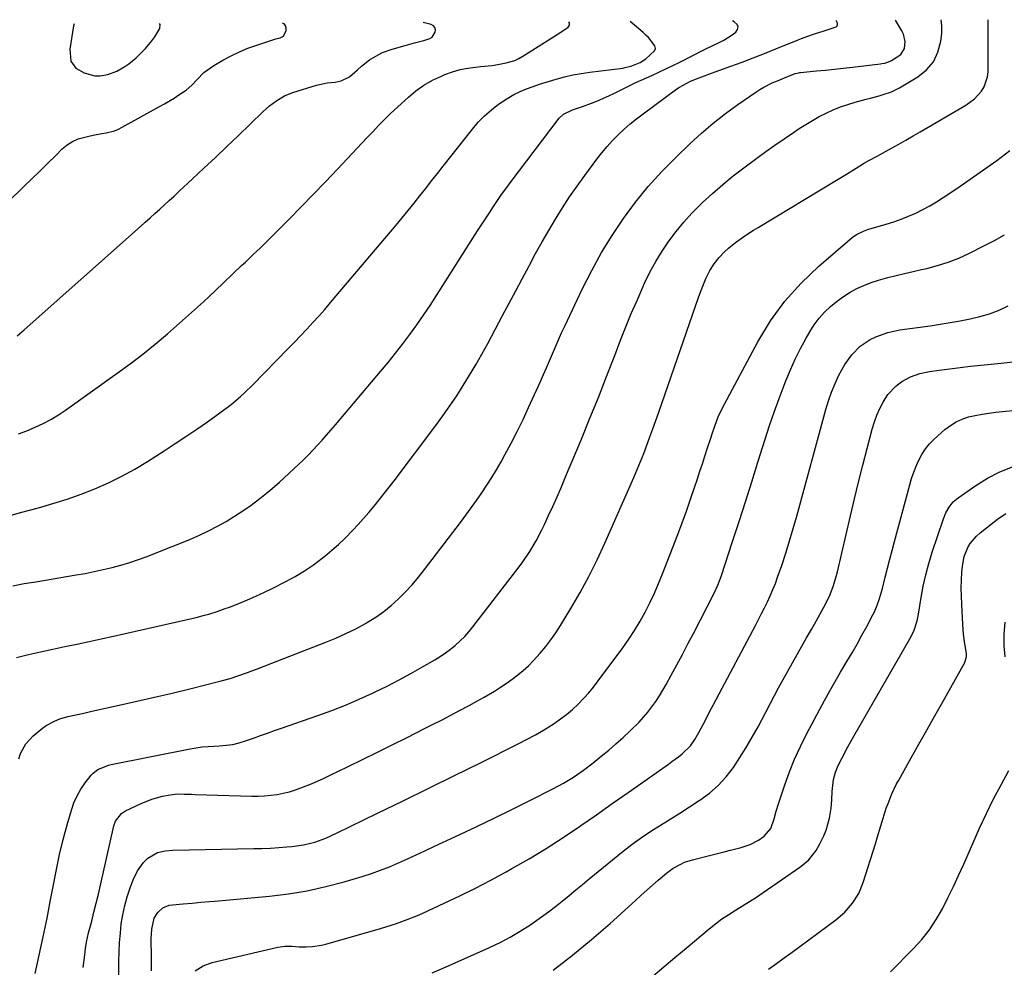
# Model space of a CAD drawing. Units: inches. Extents: x 1910791 to 1916136, y 427216 to 432530.
# Drawn here: x 1911027 to 1911419, y 432131 to 432507 of the extents above; entities that cross this region are included whole.
import ezdxf

# ---------------------------------------------------------------- set-up
doc = ezdxf.new("R2010")
doc.units = ezdxf.units.IN
doc.header["$MEASUREMENT"] = 0
for name, color, linetype in [('1', 7, 'Continuous'), ('7', 7, 'Continuous'), ('8', 7, 'Continuous')]:
    doc.layers.add(name, color=color, linetype=linetype)

msp = doc.modelspace()

# ---------------------------------------------------------------- linework, layer by layer
at = {"layer": '1', "color": 18}
msp.add_polyline3d([(1911048.66, 432505.76, 1812), (1911048.4, 432505.01, 1812), (1911046.89, 432495.72, 1812), (1911047.3, 432490.95, 1812), (1911049.32, 432488.16, 1812), (1911052.56, 432486.34, 1812), (1911056.79, 432485.1, 1812), (1911058.97, 432485.13, 1812), (1911062.02, 432485.72, 1812), (1911065.54, 432487.01, 1812), (1911068.82, 432488.83, 1812), (1911070.36, 432489.92, 1812), (1911073.26, 432492.31, 1812), (1911074.63, 432493.61, 1812), (1911076.97, 432495.99, 1812), (1911079.55, 432499, 1812), (1911080.67, 432500.63, 1812), (1911082.62, 432504, 1812), (1911082.79, 432505.58, 1812), (1911082.59, 432505.92, 1812)], dxfattribs=at)
at = {"layer": '7', "color": 18}
for points in [[(1911009.07, 432422.21, 1814), (1911028.63, 432441.07, 1814), (1911031.81, 432444.16, 1814), (1911034.99, 432447.25, 1814), (1911038.15, 432450.37, 1814), (1911041.3, 432453.49, 1814), (1911043.87, 432456.06, 1814), (1911045.84, 432457.7, 1814), (1911047.95, 432459.09, 1814), (1911050.26, 432460.09, 1814), (1911054.43, 432461.2, 1814), (1911056.14, 432461.55, 1814), (1911059.56, 432462.18, 1814), (1911061.28, 432462.47, 1814), (1911064.62, 432463.3, 1814), (1911066.22, 432463.94, 1814), (1911067.77, 432464.7, 1814), (1911082.61, 432472.89, 1814), (1911084.55, 432473.99, 1814), (1911088.37, 432476.32, 1814), (1911090.25, 432477.55, 1814), (1911093.1, 432479.5, 1814), (1911095.4, 432481.49, 1814), (1911097.53, 432483.68, 1814), (1911100.23, 432486.43, 1814), (1911104.12, 432489.29, 1814), (1911107.73, 432491.38, 1814), (1911110.99, 432493.13, 1814), (1911114.32, 432494.73, 1814), (1911117.74, 432496.11, 1814), (1911121.23, 432497.35, 1814), (1911128.85, 432499.79, 1814), (1911130.49, 432500.29, 1814), (1911131.93, 432500.96, 1814), (1911132.9, 432503.19, 1814), (1911132.94, 432504.23, 1814), (1911132.72, 432505.12, 1814), (1911132.1, 432505.81, 1814), (1911131.47, 432506.15, 1814)], [(1911024.21, 432282.37, 1822), (1911028.75, 432283.19, 1822), (1911033.31, 432283.97, 1822), (1911049.41, 432286.64, 1822), (1911053.01, 432287.28, 1822), (1911056.59, 432287.98, 1822), (1911060.15, 432288.77, 1822), (1911063.7, 432289.63, 1822), (1911067.22, 432290.59, 1822), (1911070.71, 432291.63, 1822), (1911074.16, 432292.79, 1822), (1911077.59, 432294.04, 1822), (1911083.9, 432296.46, 1822), (1911087.58, 432297.9, 1822), (1911091.24, 432299.39, 1822), (1911094.88, 432300.93, 1822), (1911098.5, 432302.51, 1822), (1911102.07, 432304.2, 1822), (1911105.58, 432305.99, 1822), (1911109, 432307.94, 1822), (1911112.37, 432310, 1822), (1911114.25, 432311.22, 1822), (1911118.44, 432314.07, 1822), (1911122.51, 432317.06, 1822), (1911126.43, 432320.27, 1822), (1911130.23, 432323.61, 1822), (1911137.8, 432330.61, 1822), (1911139.76, 432332.46, 1822), (1911141.67, 432334.34, 1822), (1911143.55, 432336.27, 1822), (1911145.39, 432338.23, 1822), (1911147.19, 432340.23, 1822), (1911148.98, 432342.23, 1822), (1911150.75, 432344.26, 1822), (1911152.5, 432346.31, 1822), (1911170.5, 432367.57, 1822), (1911173.49, 432371.18, 1822), (1911176.43, 432374.83, 1822), (1911179.3, 432378.54, 1822), (1911182.11, 432382.3, 1822), (1911184.85, 432386.1, 1822), (1911187.54, 432389.95, 1822), (1911190.15, 432393.84, 1822), (1911192.71, 432397.77, 1822), (1911209.05, 432423.44, 1822), (1911210.61, 432425.87, 1822), (1911212.17, 432428.3, 1822), (1911213.75, 432430.72, 1822), (1911215.33, 432433.13, 1822), (1911216.94, 432435.52, 1822), (1911218.58, 432437.89, 1822), (1911220.27, 432440.23, 1822), (1911221.99, 432442.55, 1822), (1911241.47, 432468.26, 1822), (1911243.19, 432469.92, 1822), (1911246.84, 432471.62, 1822), (1911250.77, 432472.88, 1822), (1911254.37, 432474.23, 1822), (1911256.69, 432475.14, 1822), (1911261.25, 432477.14, 1822), (1911263.5, 432478.22, 1822), (1911271.44, 432482.16, 1822), (1911273.46, 432483.13, 1822), (1911274.13, 432483.44, 1822), (1911278.37, 432485.34, 1822), (1911281.16, 432486.62, 1822), (1911283.93, 432487.92, 1822), (1911286.69, 432489.26, 1822), (1911289.44, 432490.62, 1822), (1911299.3, 432495.57, 1822), (1911302.36, 432497.09, 1822), (1911305.44, 432498.58, 1822), (1911306.96, 432499.36, 1822), (1911309.87, 432501.12, 1822), (1911311.78, 432502.51, 1822), (1911312.47, 432503.56, 1822), (1911312.72, 432504.58, 1822), (1911312.31, 432505.55, 1822), (1911311.14, 432506.68, 1822), (1911310.46, 432506.99, 1822)], [(1911025.64, 432253.85, 1824), (1911030.44, 432255.02, 1824), (1911035.24, 432256.13, 1824), (1911040.07, 432257.17, 1824), (1911044.9, 432258.17, 1824), (1911049.74, 432259.15, 1824), (1911054.57, 432260.15, 1824), (1911059.39, 432261.2, 1824), (1911064.21, 432262.28, 1824), (1911097.15, 432269.79, 1824), (1911100.5, 432270.63, 1824), (1911102.16, 432271.1, 1824), (1911105.46, 432272.13, 1824), (1911108.73, 432273.28, 1824), (1911110.34, 432273.89, 1824), (1911114.05, 432275.33, 1824), (1911117.49, 432276.72, 1824), (1911120.9, 432278.19, 1824), (1911124.26, 432279.75, 1824), (1911127.6, 432281.39, 1824), (1911132.8, 432284.04, 1824), (1911136.56, 432286.09, 1824), (1911140.22, 432288.3, 1824), (1911143.75, 432290.72, 1824), (1911147.19, 432293.28, 1824), (1911148.31, 432294.17, 1824), (1911151.07, 432296.45, 1824), (1911153.75, 432298.81, 1824), (1911156.33, 432301.29, 1824), (1911159.32, 432304.34, 1824), (1911161.51, 432306.71, 1824), (1911163.67, 432309.11, 1824), (1911165.79, 432311.55, 1824), (1911167.88, 432314.01, 1824), (1911169.93, 432316.51, 1824), (1911171.95, 432319.03, 1824), (1911173.93, 432321.58, 1824), (1911175.9, 432324.14, 1824), (1911192.39, 432346.03, 1824), (1911195.25, 432349.93, 1824), (1911198.05, 432353.88, 1824), (1911200.74, 432357.89, 1824), (1911203.37, 432361.96, 1824), (1911205.9, 432366.08, 1824), (1911208.38, 432370.23, 1824), (1911210.76, 432374.44, 1824), (1911213.08, 432378.69, 1824), (1911219, 432389.81, 1824), (1911221.6, 432394.69, 1824), (1911224.2, 432399.58, 1824), (1911226.79, 432404.47, 1824), (1911229.39, 432409.36, 1824), (1911229.65, 432409.86, 1824), (1911232.15, 432414.48, 1824), (1911234.7, 432419.08, 1824), (1911237.33, 432423.62, 1824), (1911240.01, 432428.14, 1824), (1911242.79, 432432.6, 1824), (1911245.65, 432436.99, 1824), (1911248.65, 432441.3, 1824), (1911251.73, 432445.56, 1824), (1911256.51, 432451.95, 1824), (1911258.5, 432454.5, 1824), (1911260.57, 432456.98, 1824), (1911262.75, 432459.36, 1824), (1911265.01, 432461.68, 1824), (1911267.37, 432463.89, 1824), (1911269.79, 432466.04, 1824), (1911272.29, 432468.08, 1824), (1911274.86, 432470.05, 1824), (1911288.32, 432479.95, 1824), (1911289.35, 432480.66, 1824), (1911293.77, 432483, 1824), (1911296.09, 432483.96, 1824), (1911299.25, 432485.15, 1824), (1911302.14, 432486.21, 1824), (1911303.59, 432486.74, 1824), (1911309.72, 432488.95, 1824), (1911314.22, 432490.61, 1824), (1911318.71, 432492.31, 1824), (1911323.18, 432494.06, 1824), (1911327.64, 432495.84, 1824), (1911336.55, 432499.46, 1824), (1911337.83, 432499.97, 1824), (1911340.4, 432500.93, 1824), (1911342.99, 432501.83, 1824), (1911346.92, 432503.06, 1824), (1911351.66, 432504.6, 1824), (1911352.02, 432504.97, 1824), (1911352.18, 432505.46, 1824), (1911352.2, 432506.03, 1824), (1911351.98, 432506.63, 1824), (1911351.66, 432507.14, 1824), (1911351.6, 432507.18, 1824)], [(1911025.97, 432381.77, 1816), (1911028.73, 432384.15, 1816), (1911074.98, 432425.18, 1816), (1911076.91, 432426.9, 1816), (1911078.83, 432428.63, 1816), (1911080.75, 432430.36, 1816), (1911082.66, 432432.1, 1816), (1911084.56, 432433.84, 1816), (1911086.46, 432435.59, 1816), (1911088.36, 432437.35, 1816), (1911090.25, 432439.1, 1816), (1911095.64, 432444.12, 1816), (1911100.22, 432448.39, 1816), (1911104.78, 432452.68, 1816), (1911109.32, 432457, 1816), (1911113.84, 432461.33, 1816), (1911123.69, 432470.8, 1816), (1911125, 432472.01, 1816), (1911126.35, 432473.17, 1816), (1911129.19, 432475.33, 1816), (1911132.24, 432477.14, 1816), (1911133.86, 432477.84, 1816), (1911135.53, 432478.45, 1816), (1911145.01, 432481.42, 1816), (1911149.27, 432482.32, 1816), (1911152.38, 432482.61, 1816), (1911154.77, 432483.14, 1816), (1911158.1, 432484.68, 1816), (1911161.36, 432487.59, 1816), (1911162.84, 432488.97, 1816), (1911166.01, 432491.45, 1816), (1911169.48, 432493.53, 1816), (1911171.29, 432494.4, 1816), (1911175.09, 432495.76, 1816), (1911180.25, 432497.21, 1816), (1911182.11, 432497.73, 1816), (1911183.98, 432498.23, 1816), (1911187.72, 432499.18, 1816), (1911190.12, 432499.96, 1816), (1911191.03, 432500.57, 1816), (1911192.24, 432502.46, 1816), (1911192.29, 432503.47, 1816), (1911192.07, 432504.33, 1816), (1911191.47, 432504.98, 1816), (1911190.61, 432505.5, 1816), (1911187.36, 432506.41, 1816)], [(1911026.53, 432342.76, 1818), (1911029.81, 432344.02, 1818), (1911033.05, 432345.36, 1818), (1911036.23, 432346.85, 1818), (1911039.33, 432348.47, 1818), (1911042.32, 432350.29, 1818), (1911045.23, 432352.23, 1818), (1911065.71, 432366.86, 1818), (1911070.84, 432370.63, 1818), (1911075.91, 432374.49, 1818), (1911080.86, 432378.47, 1818), (1911085.75, 432382.55, 1818), (1911090.55, 432386.73, 1818), (1911095.31, 432390.96, 1818), (1911100, 432395.26, 1818), (1911104.65, 432399.61, 1818), (1911115.23, 432409.68, 1818), (1911116.71, 432411.1, 1818), (1911119.69, 432413.94, 1818), (1911122.66, 432416.79, 1818), (1911124.13, 432418.23, 1818), (1911127.05, 432421.13, 1818), (1911133.96, 432428.07, 1818), (1911138.84, 432433.01, 1818), (1911143.7, 432437.99, 1818), (1911148.52, 432443, 1818), (1911153.31, 432448.04, 1818), (1911165.04, 432460.47, 1818), (1911166.19, 432461.69, 1818), (1911167.34, 432462.92, 1818), (1911169.63, 432465.37, 1818), (1911171.97, 432467.78, 1818), (1911173.17, 432468.95, 1818), (1911174.39, 432470.1, 1818), (1911181.52, 432476.65, 1818), (1911184.55, 432479.15, 1818), (1911187.73, 432481.43, 1818), (1911191.13, 432483.37, 1818), (1911194.68, 432485.07, 1818), (1911196.06, 432485.65, 1818), (1911199.06, 432486.74, 1818), (1911202.11, 432487.64, 1818), (1911205.24, 432488.24, 1818), (1911210.17, 432488.79, 1818), (1911214.8, 432489.29, 1818), (1911217.1, 432489.65, 1818), (1911220.38, 432490.26, 1818), (1911223.85, 432491.29, 1818), (1911225.49, 432492.06, 1818), (1911227.08, 432492.94, 1818), (1911241.72, 432502.22, 1818), (1911245.13, 432504.54, 1818), (1911245.67, 432505.31, 1818), (1911245.6, 432506.28, 1818), (1911245.3, 432506.68, 1818)], [(1911026.59, 432213.47, 1826), (1911027.3, 432215.62, 1826), (1911029.36, 432219.52, 1826), (1911032.37, 432222.73, 1826), (1911035.96, 432225.66, 1826), (1911037.48, 432226.77, 1826), (1911040.74, 432228.55, 1826), (1911042.98, 432229.39, 1826), (1911046.11, 432230.31, 1826), (1911049.3, 432231.06, 1826), (1911052.5, 432231.72, 1826), (1911055.7, 432232.42, 1826), (1911066.56, 432234.81, 1826), (1911073.58, 432236.4, 1826), (1911080.6, 432238.02, 1826), (1911087.59, 432239.69, 1826), (1911094.58, 432241.41, 1826), (1911107.05, 432244.53, 1826), (1911110.61, 432245.51, 1826), (1911114.13, 432246.65, 1826), (1911117.61, 432247.89, 1826), (1911119.34, 432248.54, 1826), (1911121.07, 432249.2, 1826), (1911127.18, 432251.56, 1826), (1911131.95, 432253.41, 1826), (1911136.73, 432255.25, 1826), (1911141.51, 432257.09, 1826), (1911146.29, 432258.94, 1826), (1911148.71, 432259.87, 1826), (1911152.74, 432261.53, 1826), (1911156.72, 432263.31, 1826), (1911160.61, 432265.28, 1826), (1911164.44, 432267.36, 1826), (1911165.25, 432267.83, 1826), (1911168.54, 432269.89, 1826), (1911171.72, 432272.1, 1826), (1911174.72, 432274.55, 1826), (1911177.61, 432277.14, 1826), (1911180.35, 432279.91, 1826), (1911183, 432282.76, 1826), (1911185.52, 432285.73, 1826), (1911187.95, 432288.77, 1826), (1911202.22, 432307.48, 1826), (1911204.41, 432310.39, 1826), (1911206.56, 432313.33, 1826), (1911208.67, 432316.3, 1826), (1911210.75, 432319.29, 1826), (1911212.76, 432322.33, 1826), (1911214.72, 432325.4, 1826), (1911216.59, 432328.52, 1826), (1911218.4, 432331.68, 1826), (1911219.95, 432334.47, 1826), (1911222.44, 432339.08, 1826), (1911224.85, 432343.73, 1826), (1911227.15, 432348.44, 1826), (1911229.37, 432353.18, 1826), (1911234.08, 432363.57, 1826), (1911235.3, 432366.32, 1826), (1911236.51, 432369.07, 1826), (1911237.69, 432371.84, 1826), (1911238.85, 432374.61, 1826), (1911240.02, 432377.38, 1826), (1911241.22, 432380.14, 1826), (1911242.46, 432382.88, 1826), (1911243.73, 432385.6, 1826), (1911250.82, 432400.58, 1826), (1911254.46, 432407.78, 1826), (1911258.34, 432414.84, 1826), (1911262.57, 432421.69, 1826), (1911267.05, 432428.4, 1826), (1911271.88, 432434.86, 1826), (1911276.94, 432441.12, 1826), (1911282.35, 432447.08, 1826), (1911287.99, 432452.84, 1826), (1911293.5, 432458.16, 1826), (1911298.05, 432462.34, 1826), (1911302.73, 432466.37, 1826), (1911307.6, 432470.16, 1826), (1911312.6, 432473.8, 1826), (1911319.68, 432478.7, 1826), (1911321.26, 432479.72, 1826), (1911322.88, 432480.68, 1826), (1911326.26, 432482.32, 1826), (1911328.34, 432483.2, 1826), (1911331.16, 432484.35, 1826), (1911335.41, 432486.01, 1826), (1911336.8, 432486.4, 1826), (1911337.16, 432486.46, 1826), (1911337.52, 432486.5, 1826), (1911343.9, 432487.1, 1826), (1911347.46, 432487.45, 1826), (1911351.01, 432487.81, 1826), (1911354.56, 432488.21, 1826), (1911358.1, 432488.61, 1826), (1911369.26, 432489.94, 1826), (1911369.84, 432490.02, 1826), (1911370.99, 432490.23, 1826), (1911373.17, 432490.94, 1826), (1911373.68, 432491.22, 1826), (1911377.37, 432493.68, 1826), (1911378.78, 432495.98, 1826), (1911379.05, 432498.86, 1826), (1911378.38, 432501.69, 1826), (1911377.74, 432503.03, 1826), (1911375.24, 432507.29, 1826)], [(1911033.08, 432128.22, 1828), (1911034.76, 432135.5, 1828), (1911036.35, 432142.8, 1828), (1911037.83, 432150.13, 1828), (1911039.24, 432157.47, 1828), (1911040.34, 432163.46, 1828), (1911041.53, 432169.47, 1828), (1911042.83, 432175.45, 1828), (1911044.3, 432181.39, 1828), (1911045.88, 432187.31, 1828), (1911047.53, 432193.14, 1828), (1911048.53, 432196.04, 1828), (1911049.75, 432198.82, 1828), (1911051.29, 432201.45, 1828), (1911053.04, 432203.96, 1828), (1911055.44, 432207, 1828), (1911056.21, 432207.84, 1828), (1911057.99, 432209.23, 1828), (1911062.25, 432210.94, 1828), (1911063.37, 432211.21, 1828), (1911094.71, 432217.48, 1828), (1911099.47, 432218.24, 1828), (1911101.87, 432218.48, 1828), (1911106.46, 432218.73, 1828), (1911109.1, 432218.93, 1828), (1911111.72, 432219.28, 1828), (1911114.29, 432219.84, 1828), (1911116.81, 432220.63, 1828), (1911119.89, 432221.76, 1828), (1911122.67, 432222.77, 1828), (1911125.46, 432223.78, 1828), (1911128.25, 432224.76, 1828), (1911131.04, 432225.74, 1828), (1911145.5, 432230.75, 1828), (1911151.04, 432232.77, 1828), (1911156.53, 432234.9, 1828), (1911161.95, 432237.21, 1828), (1911167.32, 432239.64, 1828), (1911168.34, 432240.13, 1828), (1911173.13, 432242.46, 1828), (1911177.87, 432244.89, 1828), (1911182.55, 432247.44, 1828), (1911187.18, 432250.07, 1828), (1911192.02, 432252.91, 1828), (1911194.16, 432254.24, 1828), (1911196.26, 432255.64, 1828), (1911198.28, 432257.15, 1828), (1911200.25, 432258.73, 1828), (1911202.13, 432260.42, 1828), (1911203.93, 432262.18, 1828), (1911205.61, 432264.05, 1828), (1911207.21, 432266, 1828), (1911225.54, 432289.87, 1828), (1911227, 432291.85, 1828), (1911229.77, 432295.93, 1828), (1911232.3, 432300.18, 1828), (1911234.6, 432304.54, 1828), (1911235.68, 432306.77, 1828), (1911237.19, 432310.02, 1828), (1911238.96, 432313.89, 1828), (1911240.7, 432317.78, 1828), (1911242.39, 432321.69, 1828), (1911244.05, 432325.62, 1828), (1911250.33, 432340.66, 1828), (1911253.74, 432348.95, 1828), (1911257.1, 432357.25, 1828), (1911260.39, 432365.58, 1828), (1911263.63, 432373.93, 1828), (1911265.95, 432379.98, 1828), (1911268.04, 432385.3, 1828), (1911270.2, 432390.59, 1828), (1911272.46, 432395.84, 1828), (1911274.78, 432401.06, 1828), (1911275.5, 432402.66, 1828), (1911277.62, 432407, 1828), (1911279.9, 432411.25, 1828), (1911282.42, 432415.36, 1828), (1911285.09, 432419.39, 1828), (1911287.99, 432423.25, 1828), (1911291.03, 432426.99, 1828), (1911294.28, 432430.55, 1828), (1911297.68, 432433.98, 1828), (1911298.49, 432434.75, 1828), (1911302.46, 432438.4, 1828), (1911306.53, 432441.94, 1828), (1911310.72, 432445.33, 1828), (1911315, 432448.61, 1828), (1911320.08, 432452.36, 1828), (1911323.7, 432454.99, 1828), (1911327.33, 432457.58, 1828), (1911331, 432460.13, 1828), (1911334.7, 432462.64, 1828), (1911336.98, 432464.17, 1828), (1911339.58, 432465.84, 1828), (1911342.23, 432467.43, 1828), (1911344.94, 432468.91, 1828), (1911347.69, 432470.32, 1828), (1911350.5, 432471.6, 1828), (1911353.36, 432472.76, 1828), (1911356.27, 432473.76, 1828), (1911359.23, 432474.66, 1828), (1911363.65, 432475.86, 1828), (1911365.34, 432476.32, 1828), (1911368.72, 432477.23, 1828), (1911370.41, 432477.69, 1828), (1911373.7, 432478.82, 1828), (1911376.8, 432480.4, 1828), (1911384.13, 432484.79, 1828), (1911387.56, 432487.57, 1828), (1911390.34, 432490.77, 1828), (1911392.15, 432494.61, 1828), (1911393.3, 432498.87, 1828), (1911393.68, 432501.94, 1828), (1911393.74, 432504.97, 1828), (1911393.46, 432507.38, 1828)], [(1911066.4, 432124.93, 1832), (1911066.44, 432133.05, 1832), (1911066.52, 432136.76, 1832), (1911066.69, 432140.47, 1832), (1911066.99, 432144.17, 1832), (1911067.37, 432147.86, 1832), (1911067.95, 432151.52, 1832), (1911068.7, 432155.14, 1832), (1911069.7, 432158.69, 1832), (1911070.87, 432162.2, 1832), (1911072.06, 432165.39, 1832), (1911073.79, 432169, 1832), (1911076.15, 432172.25, 1832), (1911077.87, 432174.01, 1832), (1911081.81, 432176.22, 1832), (1911084.82, 432176.92, 1832), (1911087.91, 432177.2, 1832), (1911120.07, 432177.83, 1832), (1911123.37, 432177.92, 1832), (1911126.66, 432178.05, 1832), (1911129.95, 432178.24, 1832), (1911133.24, 432178.47, 1832), (1911135.14, 432178.62, 1832), (1911139.76, 432179.26, 1832), (1911144.27, 432180.43, 1832), (1911148.67, 432182.02, 1832), (1911152.95, 432183.92, 1832), (1911169.23, 432191.86, 1832), (1911179.48, 432196.87, 1832), (1911189.71, 432201.9, 1832), (1911199.94, 432206.94, 1832), (1911210.16, 432212, 1832), (1911225.5, 432219.6, 1832), (1911228.8, 432221.31, 1832), (1911232.06, 432223.09, 1832), (1911235.26, 432224.97, 1832), (1911238.41, 432226.93, 1832), (1911239.51, 432227.63, 1832), (1911242.03, 432229.37, 1832), (1911244.47, 432231.2, 1832), (1911246.8, 432233.18, 1832), (1911249.04, 432235.26, 1832), (1911251.18, 432237.46, 1832), (1911253.24, 432239.72, 1832), (1911255.19, 432242.08, 1832), (1911257.06, 432244.5, 1832), (1911266.81, 432257.71, 1832), (1911269.22, 432261.13, 1832), (1911271.52, 432264.62, 1832), (1911273.66, 432268.21, 1832), (1911275.69, 432271.86, 1832), (1911277.58, 432275.6, 1832), (1911279.38, 432279.38, 1832), (1911281.04, 432283.21, 1832), (1911282.62, 432287.09, 1832), (1911288.68, 432302.74, 1832), (1911290.43, 432307.39, 1832), (1911292.14, 432312.05, 1832), (1911293.78, 432316.75, 1832), (1911295.36, 432321.45, 1832), (1911296.51, 432324.94, 1832), (1911297.49, 432327.92, 1832), (1911298.46, 432330.9, 1832), (1911299.42, 432333.88, 1832), (1911300.38, 432336.86, 1832), (1911301.76, 432341.1, 1832), (1911302.32, 432342.81, 1832), (1911303.48, 432346.22, 1832), (1911304.79, 432349.56, 1832), (1911306.35, 432352.79, 1832), (1911320.54, 432379.38, 1832), (1911325.6, 432387.69, 1832), (1911331.22, 432395.55, 1832), (1911337.69, 432402.72, 1832), (1911344.72, 432409.45, 1832), (1911358.06, 432420.83, 1832), (1911359.74, 432422.06, 1832), (1911362.56, 432423.4, 1832), (1911364.54, 432424.1, 1832), (1911365.54, 432424.41, 1832), (1911371.58, 432426.19, 1832), (1911374.56, 432427.13, 1832), (1911377.51, 432428.17, 1832), (1911380.42, 432429.33, 1832), (1911383.28, 432430.59, 1832), (1911386.09, 432431.97, 1832), (1911388.85, 432433.43, 1832), (1911391.54, 432435.03, 1832), (1911394.18, 432436.71, 1832), (1911399.69, 432440.39, 1832), (1911405.02, 432444.03, 1832), (1911410.3, 432447.73, 1832), (1911415.5, 432451.53, 1832), (1911420.67, 432455.4, 1832)], [(1911079.41, 432129.26, 1834), (1911079.38, 432132.81, 1834), (1911079.32, 432136.36, 1834), (1911079.22, 432140.01, 1834), (1911079.23, 432141.97, 1834), (1911079.56, 432145.85, 1834), (1911080.49, 432150.17, 1834), (1911081.83, 432152.46, 1834), (1911083.88, 432154.24, 1834), (1911086.35, 432155.27, 1834), (1911087.69, 432155.51, 1834), (1911091.95, 432155.87, 1834), (1911095.48, 432156.16, 1834), (1911099, 432156.47, 1834), (1911102.53, 432156.78, 1834), (1911106.06, 432157.1, 1834), (1911126.33, 432158.95, 1834), (1911133.85, 432159.86, 1834), (1911141.32, 432161.06, 1834), (1911148.7, 432162.71, 1834), (1911156.02, 432164.65, 1834), (1911163.18, 432166.77, 1834), (1911166.85, 432167.94, 1834), (1911170.49, 432169.21, 1834), (1911174.07, 432170.63, 1834), (1911177.62, 432172.14, 1834), (1911181.13, 432173.74, 1834), (1911184.64, 432175.35, 1834), (1911188.14, 432176.97, 1834), (1911191.64, 432178.6, 1834), (1911202.05, 432183.49, 1834), (1911208.96, 432186.77, 1834), (1911215.85, 432190.08, 1834), (1911222.71, 432193.44, 1834), (1911229.56, 432196.83, 1834), (1911238.95, 432201.53, 1834), (1911243.16, 432203.8, 1834), (1911247.24, 432206.3, 1834), (1911251.17, 432209.02, 1834), (1911254.97, 432211.93, 1834), (1911258.25, 432214.55, 1834), (1911261.2, 432216.98, 1834), (1911264.1, 432219.46, 1834), (1911266.94, 432222.01, 1834), (1911269.74, 432224.6, 1834), (1911273.29, 432228.09, 1834), (1911275.09, 432230.03, 1834), (1911276.78, 432232.07, 1834), (1911278.4, 432234.16, 1834), (1911279.92, 432236.33, 1834), (1911281.38, 432238.55, 1834), (1911282.76, 432240.81, 1834), (1911284.07, 432243.12, 1834), (1911286.04, 432246.74, 1834), (1911288.28, 432250.9, 1834), (1911290.5, 432255.06, 1834), (1911292.69, 432259.24, 1834), (1911294.87, 432263.43, 1834), (1911303.1, 432279.42, 1834), (1911304.65, 432282.64, 1834), (1911305.93, 432285.97, 1834), (1911310.5, 432300.01, 1834), (1911313.05, 432307.88, 1834), (1911315.58, 432315.76, 1834), (1911318.09, 432323.65, 1834), (1911320.57, 432331.54, 1834), (1911323.42, 432340.65, 1834), (1911325.18, 432346.05, 1834), (1911327, 432351.43, 1834), (1911328.93, 432356.77, 1834), (1911330.94, 432362.08, 1834), (1911331.63, 432363.86, 1834), (1911333.44, 432368.22, 1834), (1911335.37, 432372.52, 1834), (1911337.5, 432376.73, 1834), (1911339.75, 432380.88, 1834), (1911341.17, 432383.35, 1834), (1911342.94, 432386.11, 1834), (1911344.88, 432388.73, 1834), (1911347.07, 432391.15, 1834), (1911349.42, 432393.43, 1834), (1911352.15, 432395.65, 1834), (1911354.62, 432397.45, 1834), (1911357.22, 432399.05, 1834), (1911359.91, 432400.52, 1834), (1911362.7, 432401.79, 1834), (1911365.54, 432402.94, 1834), (1911368.44, 432403.89, 1834), (1911372.16, 432404.91, 1834), (1911375.53, 432405.73, 1834), (1911378.9, 432406.53, 1834), (1911382.28, 432407.31, 1834), (1911385.66, 432408.08, 1834), (1911387.67, 432408.53, 1834), (1911392, 432409.67, 1834), (1911396.26, 432411.01, 1834), (1911400.41, 432412.66, 1834), (1911404.48, 432414.52, 1834), (1911410.45, 432417.52, 1834), (1911414.57, 432419.66, 1834), (1911418.64, 432421.9, 1834)], [(1911096.68, 432129.27, 1836), (1911099.87, 432131.16, 1836), (1911103.46, 432132.52, 1836), (1911129.63, 432138.6, 1836), (1911132.4, 432139.01, 1836), (1911135.21, 432138.99, 1836), (1911138.04, 432138.81, 1836), (1911140.88, 432138.77, 1836), (1911143.45, 432138.88, 1836), (1911146.99, 432139.4, 1836), (1911148.73, 432139.83, 1836), (1911170.44, 432146.07, 1836), (1911172.58, 432146.71, 1836), (1911176.85, 432148.08, 1836), (1911181.06, 432149.59, 1836), (1911185.21, 432151.27, 1836), (1911187.26, 432152.17, 1836), (1911195.77, 432156.06, 1836), (1911202.03, 432159, 1836), (1911208.23, 432162.05, 1836), (1911214.36, 432165.25, 1836), (1911220.43, 432168.56, 1836), (1911222.73, 432169.85, 1836), (1911229.59, 432173.82, 1836), (1911236.37, 432177.92, 1836), (1911243.03, 432182.22, 1836), (1911249.61, 432186.64, 1836), (1911250.06, 432186.95, 1836), (1911256.35, 432191.32, 1836), (1911262.63, 432195.71, 1836), (1911268.89, 432200.1, 1836), (1911275.15, 432204.51, 1836), (1911284.98, 432211.45, 1836), (1911286.31, 432212.41, 1836), (1911288.95, 432214.36, 1836), (1911290.37, 432215.45, 1836), (1911293.69, 432218.72, 1836), (1911295.49, 432221.27, 1836), (1911297.09, 432223.96, 1836), (1911298.91, 432227.5, 1836), (1911300.17, 432229.98, 1836), (1911301.43, 432232.45, 1836), (1911302.72, 432234.91, 1836), (1911304.02, 432237.36, 1836), (1911319.56, 432266.58, 1836), (1911320.79, 432268.92, 1836), (1911322, 432271.27, 1836), (1911323.19, 432273.63, 1836), (1911324.36, 432276, 1836), (1911325.47, 432278.4, 1836), (1911326.52, 432280.82, 1836), (1911327.48, 432283.28, 1836), (1911328.39, 432285.76, 1836), (1911330, 432290.44, 1836), (1911331.61, 432295.3, 1836), (1911333.16, 432300.18, 1836), (1911334.62, 432305.08, 1836), (1911336.01, 432310.01, 1836), (1911347.56, 432352.44, 1836), (1911348.62, 432355.94, 1836), (1911349.82, 432359.38, 1836), (1911351.23, 432362.74, 1836), (1911352.77, 432366.05, 1836), (1911355.08, 432370.38, 1836), (1911357.86, 432374.23, 1836), (1911361.24, 432377.59, 1836), (1911365.15, 432380.25, 1836), (1911367.46, 432381.41, 1836), (1911372.15, 432383.08, 1836), (1911377.03, 432384.1, 1836), (1911389.04, 432385.77, 1836), (1911393.03, 432386.36, 1836), (1911397.01, 432387, 1836), (1911400.99, 432387.71, 1836), (1911404.96, 432388.46, 1836), (1911408.86, 432389.4, 1836), (1911412.7, 432390.55, 1836), (1911416.43, 432392, 1836), (1911420.1, 432393.65, 1836)], [(1911190.94, 432128.47, 1838), (1911196.62, 432130.81, 1838), (1911213.85, 432138.52, 1838), (1911217.97, 432140.5, 1838), (1911222.03, 432142.62, 1838), (1911225.96, 432144.95, 1838), (1911229.82, 432147.41, 1838), (1911231.68, 432148.67, 1838), (1911234.51, 432150.65, 1838), (1911237.31, 432152.69, 1838), (1911240.05, 432154.81, 1838), (1911242.75, 432156.98, 1838), (1911245.42, 432159.19, 1838), (1911248.09, 432161.4, 1838), (1911250.77, 432163.59, 1838), (1911253.46, 432165.78, 1838), (1911266.95, 432176.74, 1838), (1911270.53, 432179.53, 1838), (1911274.19, 432182.22, 1838), (1911277.95, 432184.76, 1838), (1911281.79, 432187.19, 1838), (1911285.66, 432189.57, 1838), (1911289.52, 432191.98, 1838), (1911293.35, 432194.43, 1838), (1911297.17, 432196.91, 1838), (1911297.48, 432197.12, 1838), (1911301.25, 432199.92, 1838), (1911304.76, 432202.97, 1838), (1911307.89, 432206.42, 1838), (1911310.77, 432210.12, 1838), (1911313.39, 432214.07, 1838), (1911315.91, 432218.07, 1838), (1911318.3, 432222.16, 1838), (1911320.59, 432226.3, 1838), (1911328.76, 432241.72, 1838), (1911330.56, 432245.07, 1838), (1911332.38, 432248.41, 1838), (1911334.24, 432251.72, 1838), (1911336.13, 432255.02, 1838), (1911338.03, 432258.32, 1838), (1911339.92, 432261.62, 1838), (1911341.79, 432264.93, 1838), (1911343.65, 432268.25, 1838), (1911346.75, 432273.83, 1838), (1911347.64, 432275.51, 1838), (1911349.24, 432278.94, 1838), (1911350.61, 432282.47, 1838), (1911351.72, 432286.09, 1838), (1911352.18, 432287.93, 1838), (1911357.33, 432310.13, 1838), (1911358.93, 432316.86, 1838), (1911360.56, 432323.58, 1838), (1911362.26, 432330.28, 1838), (1911364, 432336.97, 1838), (1911366.04, 432344.69, 1838), (1911366.89, 432347.48, 1838), (1911367.88, 432350.2, 1838), (1911369.08, 432352.84, 1838), (1911370.41, 432355.43, 1838), (1911372.25, 432358.36, 1838), (1911375.36, 432361.72, 1838), (1911377.8, 432363.57, 1838), (1911381.22, 432365.46, 1838), (1911384.91, 432366.71, 1838), (1911388.77, 432367.52, 1838), (1911392.67, 432368.13, 1838), (1911396.93, 432368.66, 1838), (1911401.03, 432369.16, 1838), (1911405.12, 432369.63, 1838), (1911409.22, 432370.08, 1838), (1911413.32, 432370.5, 1838), (1911417.23, 432370.89, 1838), (1911422.06, 432371.41, 1838)], [(1911278.75, 432127.03, 1842), (1911283.14, 432130.81, 1842), (1911287.55, 432134.55, 1842), (1911291.98, 432138.28, 1842), (1911301.11, 432145.92, 1842), (1911303.65, 432147.94, 1842), (1911306.25, 432149.87, 1842), (1911308.94, 432151.67, 1842), (1911311.69, 432153.38, 1842), (1911314.47, 432155.06, 1842), (1911317.22, 432156.77, 1842), (1911319.94, 432158.55, 1842), (1911322.63, 432160.36, 1842), (1911337.2, 432170.43, 1842), (1911338.44, 432171.36, 1842), (1911340.75, 432173.42, 1842), (1911343.7, 432177.01, 1842), (1911345.22, 432179.71, 1842), (1911346.74, 432182.91, 1842), (1911347.68, 432185.18, 1842), (1911349.04, 432189.87, 1842), (1911349.64, 432193.86, 1842), (1911349.94, 432197.22, 1842), (1911350.07, 432200.59, 1842), (1911350.57, 432205.36, 1842), (1911351.36, 432208.18, 1842), (1911352.44, 432210.9, 1842), (1911353.99, 432213.96, 1842), (1911356.31, 432218.28, 1842), (1911358.71, 432222.55, 1842), (1911380.99, 432261.25, 1842), (1911381.61, 432262.39, 1842), (1911382.66, 432264.75, 1842), (1911383.83, 432268.45, 1842), (1911384.34, 432270.99, 1842), (1911385.42, 432277.64, 1842), (1911386.28, 432282.22, 1842), (1911387.28, 432286.76, 1842), (1911388.51, 432291.25, 1842), (1911389.89, 432295.7, 1842), (1911394.33, 432308.91, 1842), (1911395.32, 432311.35, 1842), (1911396.6, 432313.64, 1842), (1911398.22, 432315.68, 1842), (1911400.2, 432317.38, 1842), (1911407.15, 432322.24, 1842), (1911411.84, 432325.15, 1842), (1911416.7, 432327.68, 1842), (1911421.81, 432329.66, 1842)], [(1911324.8, 432129.85, 1844), (1911327.92, 432132.1, 1844), (1911331.04, 432134.37, 1844), (1911334.15, 432136.65, 1844), (1911337.25, 432138.94, 1844), (1911351.53, 432149.54, 1844), (1911355.07, 432152.57, 1844), (1911358.15, 432156.07, 1844), (1911360.63, 432159.98, 1844), (1911362.4, 432164.28, 1844), (1911367.25, 432179.75, 1844), (1911367.98, 432182.1, 1844), (1911369.41, 432186.82, 1844), (1911370.35, 432189.98, 1844), (1911371.6, 432193.87, 1844), (1911372.3, 432195.8, 1844), (1911373.83, 432199.59, 1844), (1911375.59, 432203.27, 1844), (1911376.56, 432205.07, 1844), (1911380.89, 432212.76, 1844), (1911384.06, 432218.39, 1844), (1911387.23, 432224.01, 1844), (1911390.4, 432229.64, 1844), (1911393.57, 432235.27, 1844), (1911402.87, 432251.8, 1844), (1911403.49, 432254.16, 1844), (1911403.45, 432255.42, 1844), (1911402.86, 432259.26, 1844), (1911402.33, 432263.1, 1844), (1911402.01, 432266.97, 1844), (1911401.59, 432275.07, 1844), (1911401.48, 432278.24, 1844), (1911401.44, 432281.4, 1844), (1911401.53, 432284.57, 1844), (1911401.68, 432287.73, 1844), (1911401.85, 432290.13, 1844), (1911402.52, 432293.94, 1844), (1911403.99, 432297.51, 1844), (1911405.02, 432299.16, 1844), (1911407.5, 432302.1, 1844), (1911408.95, 432303.39, 1844), (1911415.82, 432308.79, 1844), (1911419.1, 432311.15, 1844)], [(1911418.91, 432254.11, 1846), (1911418.43, 432258.52, 1846), (1911418.52, 432262.97, 1846), (1911418.91, 432267.83, 1846)], [(1911373.31, 432128.88, 1846), (1911382.45, 432138.1, 1846), (1911385.73, 432141.73, 1846), (1911388.78, 432145.54, 1846), (1911391.45, 432149.62, 1846), (1911393.89, 432153.87, 1846), (1911396.1, 432158.27, 1846), (1911398.26, 432162.7, 1846), (1911400.34, 432167.16, 1846), (1911402.38, 432171.65, 1846), (1911408.72, 432186, 1846), (1911411.41, 432191.82, 1846), (1911414.22, 432197.58, 1846), (1911417.22, 432203.25, 1846), (1911420.34, 432208.86, 1846)]]:
    msp.add_polyline3d(points, dxfattribs=at)
at = {"layer": '8', "color": 18}
for points in [[(1911021.37, 432309.82, 1820), (1911027.27, 432311.46, 1820), (1911034.48, 432313.39, 1820), (1911040.16, 432315.02, 1820), (1911045.79, 432316.81, 1820), (1911051.35, 432318.8, 1820), (1911056.86, 432320.94, 1820), (1911062.25, 432323.33, 1820), (1911067.55, 432325.91, 1820), (1911072.71, 432328.77, 1820), (1911077.77, 432331.81, 1820), (1911084.4, 432336.05, 1820), (1911088.75, 432338.87, 1820), (1911093.07, 432341.73, 1820), (1911097.35, 432344.65, 1820), (1911101.6, 432347.61, 1820), (1911106.6, 432351.14, 1820), (1911110.01, 432353.67, 1820), (1911111.67, 432355, 1820), (1911114.9, 432357.76, 1820), (1911116.47, 432359.19, 1820), (1911119.51, 432362.16, 1820), (1911133.77, 432376.71, 1820), (1911136.23, 432379.26, 1820), (1911138.68, 432381.81, 1820), (1911141.1, 432384.4, 1820), (1911143.51, 432387, 1820), (1911145.88, 432389.63, 1820), (1911148.24, 432392.28, 1820), (1911150.56, 432394.95, 1820), (1911152.86, 432397.64, 1820), (1911176.63, 432425.77, 1820), (1911179.03, 432428.65, 1820), (1911181.42, 432431.55, 1820), (1911183.78, 432434.47, 1820), (1911186.11, 432437.41, 1820), (1911188.43, 432440.37, 1820), (1911190.75, 432443.32, 1820), (1911193.07, 432446.27, 1820), (1911195.39, 432449.23, 1820), (1911206.98, 432463.99, 1820), (1911209.33, 432466.72, 1820), (1911211.83, 432469.3, 1820), (1911214.55, 432471.64, 1820), (1911217.41, 432473.83, 1820), (1911218.81, 432474.81, 1820), (1911221.13, 432476.3, 1820), (1911223.51, 432477.68, 1820), (1911225.99, 432478.87, 1820), (1911228.53, 432479.95, 1820), (1911231.13, 432480.91, 1820), (1911233.74, 432481.82, 1820), (1911236.38, 432482.68, 1820), (1911240.29, 432483.86, 1820), (1911243.6, 432484.74, 1820), (1911246.93, 432485.51, 1820), (1911250.3, 432486.12, 1820), (1911253.68, 432486.63, 1820), (1911266.83, 432488.25, 1820), (1911267.74, 432488.39, 1820), (1911270.4, 432489.08, 1820), (1911273.72, 432490.48, 1820), (1911275.97, 432491.87, 1820), (1911279.41, 432495.04, 1820), (1911279.76, 432496.05, 1820), (1911279.59, 432497.1, 1820), (1911277.06, 432500.36, 1820), (1911276, 432501.38, 1820), (1911274.9, 432502.37, 1820), (1911269.79, 432506.8, 1820)], [(1911052.22, 432130.6, 1830), (1911052.84, 432135.52, 1830), (1911053.16, 432138.06, 1830), (1911053.56, 432140.58, 1830), (1911054.38, 432144.32, 1830), (1911055.59, 432148.98, 1830), (1911056.5, 432152.55, 1830), (1911057.38, 432156.13, 1830), (1911058.24, 432159.71, 1830), (1911059.07, 432163.3, 1830), (1911064.41, 432186.84, 1830), (1911065.04, 432188.71, 1830), (1911067.39, 432191.81, 1830), (1911068.18, 432192.37, 1830), (1911069.03, 432192.85, 1830), (1911075.32, 432195.82, 1830), (1911079.46, 432197.49, 1830), (1911083.76, 432198.68, 1830), (1911086.75, 432199.27, 1830), (1911089.57, 432199.54, 1830), (1911092.42, 432199.52, 1830), (1911095.27, 432199.44, 1830), (1911096.7, 432199.4, 1830), (1911119.22, 432198.73, 1830), (1911121.76, 432198.73, 1830), (1911124.28, 432198.82, 1830), (1911126.8, 432199.05, 1830), (1911129.31, 432199.38, 1830), (1911131.79, 432199.86, 1830), (1911134.25, 432200.44, 1830), (1911136.66, 432201.18, 1830), (1911139.86, 432202.35, 1830), (1911142.61, 432203.47, 1830), (1911145.35, 432204.63, 1830), (1911148.06, 432205.86, 1830), (1911150.75, 432207.12, 1830), (1911157.32, 432210.3, 1830), (1911163.27, 432213.2, 1830), (1911169.22, 432216.12, 1830), (1911175.15, 432219.08, 1830), (1911181.07, 432222.05, 1830), (1911187.96, 432225.54, 1830), (1911191.44, 432227.32, 1830), (1911194.93, 432229.1, 1830), (1911198.4, 432230.89, 1830), (1911201.87, 432232.7, 1830), (1911205.75, 432234.76, 1830), (1911208.76, 432236.41, 1830), (1911211.73, 432238.11, 1830), (1911215.72, 432240.46, 1830), (1911218.12, 432241.96, 1830), (1911220.48, 432243.52, 1830), (1911222.77, 432245.17, 1830), (1911225.03, 432246.88, 1830), (1911227.2, 432248.69, 1830), (1911229.3, 432250.57, 1830), (1911231.3, 432252.57, 1830), (1911233.99, 432255.52, 1830), (1911236.17, 432258.14, 1830), (1911238.25, 432260.84, 1830), (1911240.19, 432263.64, 1830), (1911242.03, 432266.51, 1830), (1911246.12, 432273.26, 1830), (1911249.8, 432279.63, 1830), (1911253.32, 432286.08, 1830), (1911256.58, 432292.67, 1830), (1911259.68, 432299.34, 1830), (1911271.17, 432325.35, 1830), (1911272.55, 432328.55, 1830), (1911273.89, 432331.77, 1830), (1911275.17, 432335.01, 1830), (1911276.41, 432338.26, 1830), (1911277.61, 432341.54, 1830), (1911278.8, 432344.81, 1830), (1911279.97, 432348.1, 1830), (1911281.12, 432351.39, 1830), (1911297.03, 432397.36, 1830), (1911298.33, 432400.87, 1830), (1911299.99, 432404.82, 1830), (1911301.42, 432407.67, 1830), (1911303.13, 432410.37, 1830), (1911305.1, 432412.89, 1830), (1911307.3, 432415.21, 1830), (1911308.89, 432416.66, 1830), (1911311.65, 432418.92, 1830), (1911315.3, 432421.5, 1830), (1911318.8, 432423.77, 1830), (1911320.58, 432424.87, 1830), (1911351.73, 432443.59, 1830), (1911355.71, 432446.01, 1830), (1911359.67, 432448.45, 1830), (1911362.59, 432450.25, 1830), (1911364.71, 432451.48, 1830), (1911367.94, 432453.24, 1830), (1911370.09, 432454.42, 1830), (1911373.68, 432456.4, 1830), (1911376.55, 432457.99, 1830), (1911379.41, 432459.59, 1830), (1911382.25, 432461.22, 1830), (1911385.08, 432462.86, 1830), (1911403.2, 432473.44, 1830), (1911406.63, 432475.93, 1830), (1911409.49, 432479.04, 1830), (1911410.57, 432480.83, 1830), (1911411.85, 432484.7, 1830), (1911412.06, 432486.78, 1830), (1911412.06, 432507.47, 1830)], [(1911239.06, 432129.46, 1840), (1911246.84, 432135.41, 1840), (1911254.38, 432141.66, 1840), (1911261.76, 432148.1, 1840), (1911271.81, 432157.24, 1840), (1911274.06, 432159.26, 1840), (1911276.3, 432161.28, 1840), (1911278.56, 432163.29, 1840), (1911280.83, 432165.29, 1840), (1911284.12, 432168.12, 1840), (1911286.88, 432170.06, 1840), (1911289.83, 432171.69, 1840), (1911291.36, 432172.37, 1840), (1911294.56, 432173.4, 1840), (1911301.81, 432175.24, 1840), (1911304.43, 432175.9, 1840), (1911307.06, 432176.56, 1840), (1911309.69, 432177.23, 1840), (1911313.92, 432178.3, 1840), (1911317.46, 432179.49, 1840), (1911320.77, 432181.21, 1840), (1911323.03, 432182.71, 1840), (1911325.65, 432185.81, 1840), (1911327.02, 432189.66, 1840), (1911327.81, 432192.65, 1840), (1911328.72, 432195.6, 1840), (1911331.22, 432203.13, 1840), (1911333.09, 432208.31, 1840), (1911335.12, 432213.41, 1840), (1911337.42, 432218.4, 1840), (1911339.89, 432223.32, 1840), (1911347.07, 432236.74, 1840), (1911349.14, 432240.53, 1840), (1911351.24, 432244.29, 1840), (1911353.4, 432248.03, 1840), (1911355.93, 432252.28, 1840), (1911357.97, 432255.73, 1840), (1911359.97, 432259.19, 1840), (1911361.92, 432262.68, 1840), (1911363.83, 432266.2, 1840), (1911366.28, 432270.78, 1840), (1911366.91, 432272.04, 1840), (1911368.02, 432274.6, 1840), (1911368.94, 432277.25, 1840), (1911369.73, 432279.93, 1840), (1911370.09, 432281.29, 1840), (1911371.18, 432285.72, 1840), (1911372.07, 432289.3, 1840), (1911372.98, 432292.87, 1840), (1911373.91, 432296.44, 1840), (1911374.86, 432300, 1840), (1911380.9, 432322.49, 1840), (1911381.65, 432325.01, 1840), (1911382.49, 432327.49, 1840), (1911383.46, 432329.93, 1840), (1911384.51, 432332.33, 1840), (1911385.76, 432334.61, 1840), (1911387.17, 432336.78, 1840), (1911388.83, 432338.76, 1840), (1911390.66, 432340.62, 1840), (1911394.94, 432344.5, 1840), (1911397.07, 432346.15, 1840), (1911399.32, 432347.57, 1840), (1911401.76, 432348.65, 1840), (1911404.32, 432349.48, 1840), (1911407, 432350.08, 1840), (1911409.68, 432350.6, 1840), (1911412.38, 432351.01, 1840), (1911415.1, 432351.34, 1840), (1911425.95, 432352.44, 1840)]]:
    msp.add_polyline3d(points, dxfattribs=at)

doc.saveas('drawing.dxf')
